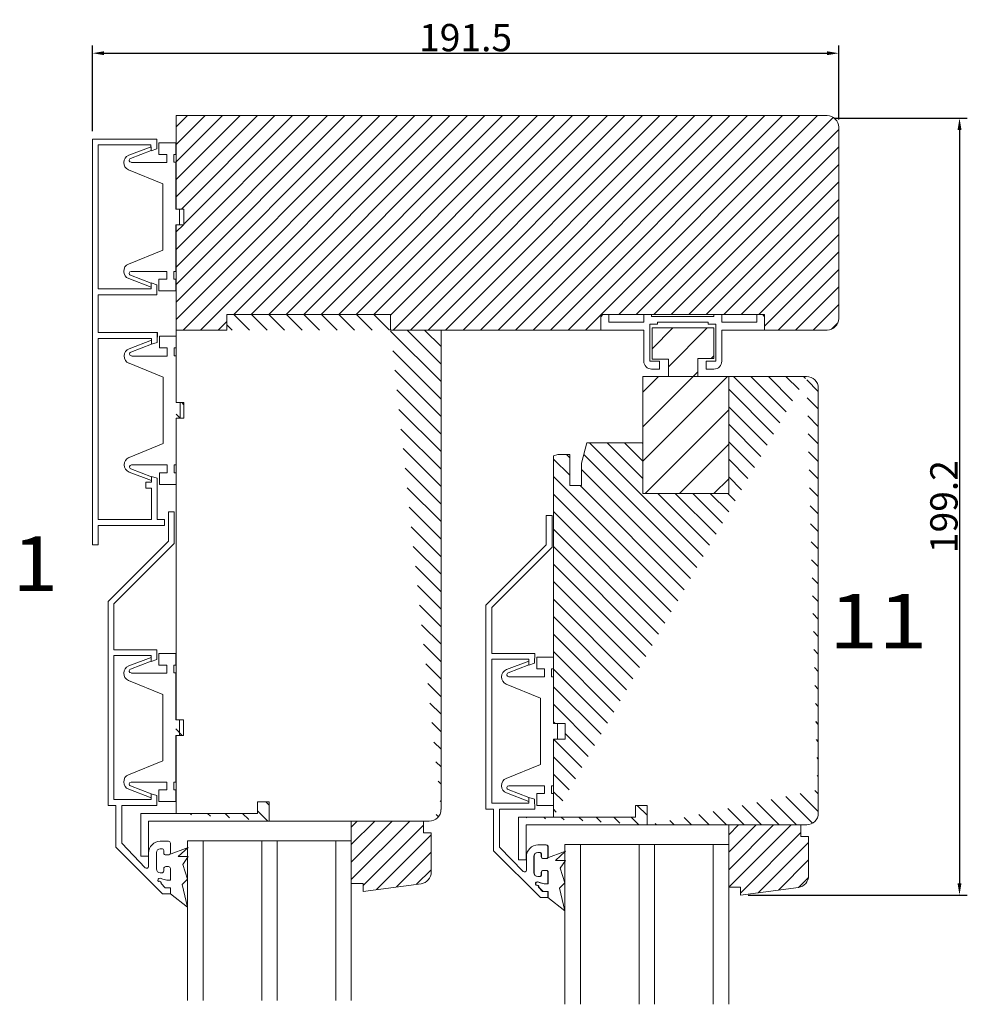
# Model space of a CAD drawing. Units: millimetres. Extents: x -235 to 698, y 2 to 628.
# Drawn here: x -235 to 9, y 375 to 628 of the extents above; entities that cross this region are included whole.
import ezdxf

# ---------------------------------------------------------------- set-up
doc = ezdxf.new("R2010")
doc.units = ezdxf.units.MM
for name, color, linetype, lineweight in [('1', 7, 'Continuous', 0), ('10', 7, 'Continuous', 0), ('2', 7, 'Continuous', 0)]:
    doc.layers.add(name, color=color, linetype=linetype, lineweight=lineweight)
doc.styles.add('DC_TEXTSTYLE4', font='ARIAL.TTF', dxfattribs={"height": 0.2})
doc.dimstyles.get("Standard").update_dxf_attribs({"dimtxt": 3.5, "dimasz": 3, "dimexe": 2, "dimexo": 2, "dimgap": 0.5, "dimtad": 1, "dimdec": 1, "dimdsep": 46, "dimtxsty": 'Standard', "dimcen": -1, "dimclrd": 2, "dimclre": 1, "dimclrt": 3, "dimadec": 1, "dimazin": 2, "dimtfac": 1, "dimtdec": 4, "dimtmove": 0, "dimatfit": 3, "dimfxl": 1, "dimtvp": 1, "dimtolj": 1, "dimtzin": 0, "dimarcsym": 0})

# ---------------------------------------------------------------- blocks, each defined once
blk = doc.blocks.new('*D78')
at = {"color": 1, "lineweight": -2}
for p, q in [((-25.4, 602.6), (8.6, 602.6)), ((-47.63, 403.36), (8.6, 403.36))]:
    blk.add_line(p, q, dxfattribs=at)
at = {"color": 2, "lineweight": -2}
blk.add_line((6.6, 599.6), (6.6, 406.36), dxfattribs=at)
at = {"color": 2}
for points in [[(7.1, 599.6), (6.1, 599.6), (6.6, 602.6)], [(6.1, 406.36), (7.1, 406.36), (6.6, 403.36)]]:
    blk.add_solid(points, dxfattribs=at)
at = {"layer": 'Defpoints', "color": 0}
for p in [(-27.4, 602.6), (-49.63, 403.36), (6.6, 403.36)]:
    blk.add_point(p, dxfattribs=at)
at = {"color": 3, "insert": (2.6, 502.98), "char_height": 7, "attachment_point": 5, "rotation": 90}
blk.add_mtext('\\A1;199.2', dxfattribs=at)
blk = doc.blocks.new('*D86')
at = {"color": 1, "lineweight": -2}
for p, q in [((-215.88, 599.25), (-215.88, 621.26)), ((-24.4, 602.26), (-24.4, 621.26))]:
    blk.add_line(p, q, dxfattribs=at)
at = {"color": 2, "lineweight": -2}
blk.add_line((-212.88, 619.26), (-27.4, 619.26), dxfattribs=at)
at = {"color": 2}
for points in [[(-212.88, 619.76), (-212.88, 618.76), (-215.88, 619.26)], [(-27.4, 618.76), (-27.4, 619.76), (-24.4, 619.26)]]:
    blk.add_solid(points, dxfattribs=at)
at = {"layer": 'Defpoints', "color": 0}
for p in [(-24.4, 619.26), (-24.4, 600.26), (-215.88, 597.25)]:
    blk.add_point(p, dxfattribs=at)
at = {"color": 3, "insert": (-120.14, 623.26), "char_height": 7, "attachment_point": 5}
blk.add_mtext('\\A1;191.5', dxfattribs=at)

msp = doc.modelspace()

# ---------------------------------------------------------------- hatches: boundary and pattern name
h = msp.add_hatch()
h.set_pattern_fill('ANSI31', color=2, style=0)
h.paths.add_polyline_path([(-24.4, 551.26), (-24.4, 600.26, 0.414214), (-27.4, 603.26), (-194.4, 603.26), (-194.4, 579.28), (-192.4, 579.28), (-192.4, 575.28), (-194.4, 575.28), (-194.4, 548.26), (-181.4, 548.26), (-181.4, 552.26), (-139.4, 552.26), (-139.4, 552.26), (-139.4, 548.26), (-85.4, 548.26), (-85.4, 551.69), (-85.4, 552.26), (-85.4, 552.26), (-84.9, 552.26), (-84.9, 552.26), (-83.9, 552.26), (-74.4, 552.26), (-74.4, 552.26), (-72.4, 552.26), (-72.4, 552.26), (-72.4, 552.26), (-56.4, 552.26), (-56.4, 552.26), (-54.4, 552.26), (-54.4, 552.26), (-44.9, 552.26), (-43.9, 552.26), (-43.9, 552.26), (-43.4, 552.26), (-43.4, 552.26), (-43.4, 552.26), (-43.4, 552.26), (-43.4, 552.26), (-43.4, 548.26), (-27.4, 548.26, 0.414175), (-24.4, 551.26)])
h = msp.add_hatch()
h.set_pattern_fill('ANSI31', color=2, angle=90, style=0)
edge = h.paths.add_edge_path()
edge.add_line((-194.4, 548.26), (-181.4, 548.26))
edge.add_line((-181.4, 548.26), (-181.4, 552.26))
edge.add_line((-181.4, 552.26), (-139.4, 552.26))
edge.add_line((-139.4, 552.26), (-139.4, 548.26))
edge = h.paths.add_edge_path()
edge.add_line((-194.4, 529.66), (-194.4, 548.26))
edge.add_line((-192.4, 529.66), (-194.4, 529.66))
edge.add_line((-192.4, 525.66), (-192.4, 529.66))
edge.add_line((-194.4, 525.66), (-192.4, 525.66))
edge.add_line((-194.4, 448.32), (-194.4, 525.66))
edge = h.paths.add_edge_path()
edge.add_line((-192.52, 448.32), (-194.52, 448.32))
edge.add_line((-192.52, 444.32), (-192.52, 448.32))
edge.add_line((-194.52, 444.32), (-192.52, 444.32))
edge = h.paths.add_edge_path()
edge.add_line((-194.4, 444.32), (-194.4, 424.31))
edge = h.paths.add_edge_path()
edge.add_line((-173.51, 424.31), (-194.52, 424.31))
edge.add_line((-173.51, 427.31), (-173.51, 424.31))
edge.add_line((-170.51, 427.31), (-173.51, 427.31))
edge.add_line((-170.51, 422.31), (-170.51, 427.31))
edge = h.paths.add_edge_path()
edge.add_line((-129.52, 422.31), (-170.51, 422.31))
edge = h.paths.add_edge_path()
edge.add_arc((-129.46, 425.31), 3, 270, 360)
edge = h.paths.add_edge_path()
edge.add_line((-126.44, 548.26), (-126.44, 425.31))
edge.add_line((-126.44, 548.26), (-139.4, 548.26))
h = msp.add_hatch()
h.set_pattern_fill('ANSI31', color=2, angle=90, style=0)
edge = h.paths.add_edge_path()
edge.add_line((-73.24, 421.36), (-32.63, 421.36))
edge.add_arc((-32.63, 424.36), 3, 270, 360)
edge.add_line((-29.63, 424.36), (-29.63, 430.36))
edge = h.paths.add_edge_path()
edge.add_line((-32.59, 421.36), (-73.58, 421.36))
edge = h.paths.add_edge_path()
edge.add_line((-29.63, 533.36), (-29.63, 424.36))
edge.add_arc((-32.63, 533.36), 3, 0, 90)
edge = h.paths.add_edge_path()
edge.add_line((-73.58, 421.36), (-73.58, 426.36))
edge.add_line((-73.58, 426.36), (-76.58, 426.36))
edge.add_line((-76.58, 426.36), (-76.58, 423.36))
edge.add_line((-76.58, 423.36), (-106.56, 423.36))
edge = h.paths.add_edge_path()
edge.add_line((-97.59, 423.36), (-97.59, 443.37))
edge.add_line((-97.59, 443.37), (-94.59, 443.37))
edge.add_line((-94.59, 443.37), (-94.59, 447.37))
edge.add_line((-94.59, 447.37), (-97.59, 447.37))
edge.add_line((-97.59, 447.37), (-97.59, 515.99))
edge.add_line((-97.59, 515.99), (-96.43, 516.36))
edge.add_line((-93.43, 516.36), (-96.43, 516.36))
edge.add_line((-93.43, 516.36), (-93.43, 508.36))
edge.add_line((-93.43, 508.36), (-90.43, 508.36))
edge.add_line((-90.43, 514.09), (-90.43, 508.36))
edge.add_line((-89.02, 519.36), (-90.43, 514.09))
edge.add_line((-89.02, 519.36), (-74.63, 519.36))
edge.add_line((-74.63, 506.36), (-74.63, 519.36))
edge.add_line((-52.63, 506.36), (-74.63, 506.36))
edge.add_line((-52.63, 536.36), (-52.63, 506.36))
edge.add_line((-52.63, 536.36), (-32.63, 536.36))
h = msp.add_hatch()
h.set_pattern_fill('ANSI31', color=2, style=0)
edge = h.paths.add_edge_path()
edge.add_arc((-131.96, 409.25), 3, 277.4992, 360)
edge.add_line((-131.57, 406.27), (-146.46, 404.31))
edge.add_line((-146.46, 404.31), (-146.46, 406.31))
edge.add_line((-146.46, 406.31), (-149.46, 406.31))
edge.add_line((-149.46, 406.31), (-149.46, 422.31))
edge.add_line((-149.46, 422.31), (-130.96, 422.31))
edge.add_line((-130.96, 422.31), (-130.96, 419.31))
edge.add_line((-130.96, 419.31), (-128.96, 419.31))
edge.add_line((-128.96, 419.31), (-128.96, 409.25))
h = msp.add_hatch()
h.set_pattern_fill('ANSI31', color=2, style=0)
edge = h.paths.add_edge_path()
edge.add_arc((-35.13, 408.3), 3, 277.5078, 360)
edge.add_line((-34.74, 405.32), (-49.63, 403.36))
edge.add_line((-49.63, 403.36), (-49.63, 405.36))
edge.add_line((-49.63, 405.36), (-52.63, 405.36))
edge.add_line((-52.63, 405.36), (-52.63, 421.36))
edge.add_line((-52.63, 421.36), (-34.13, 421.36))
edge.add_line((-34.13, 421.36), (-34.13, 418.36))
edge.add_line((-34.13, 418.36), (-32.13, 418.36))
edge.add_line((-32.13, 418.36), (-32.13, 408.3))
at = {"layer": '2', "linetype": 'Continuous', "lineweight": 0, "ltscale": 0.624802}
h = msp.add_hatch(dxfattribs=at)
h.set_pattern_fill('DC_ANSI31', scale=0.1562, angle=360, style=0, pattern_type=2)
h.set_pattern_definition([(45, (-68.847, 6608.463), (-4.418021, 4.418021), [1249.605])])
h.paths.add_polyline_path([(-52.63, 506.36), (-74.63, 506.36), (-74.63, 536.36), (-68.09, 536.31), (-68.09, 540.81), (-72.3, 540.81), (-72.3, 548.8), (-56.47, 548.8), (-56.47, 540.96), (-60.53, 540.96), (-60.53, 536.36), (-52.63, 536.36)])

# ---------------------------------------------------------------- linework, layer by layer
at = {"color": 2}
msp.add_line((-194.4, 448.32), (-194.4, 448.32), dxfattribs=at)
at = {"layer": '1', "color": 7, "linetype": 'Continuous', "lineweight": 0, "ltscale": 5.461222}
for p, q in [((-24.4, 600.26), (-24.4, 551.26)), ((-24.4, 551.26), (-24.4, 600.26)), ((-37.4, 548.26), (-43.4, 548.26)), ((-43.4, 548.26), (-27.4, 548.26))]:
    msp.add_line(p, q, dxfattribs=at)
at = {"layer": '1', "color": 7, "linetype": 'Continuous', "lineweight": 0, "ltscale": 1.000004}
for p, q in [((-200.82, 558.83), (-200.82, 559.28)), ((-200.82, 558.83), (-200.82, 559.28)), ((-181.4, 548.26), (-194.4, 548.26)), ((-194.4, 529.66), (-194.4, 548.26)), ((-181.4, 548.26), (-194.4, 548.26)), ((-194.4, 529.66), (-194.4, 548.26)), ((-126.44, 548.26), (-85.4, 548.26)), ((-194.4, 541.66), (-194.4, 529.66)), ((-194.4, 541.66), (-194.4, 529.66)), ((-192.4, 529.66), (-194.4, 529.66)), ((-192.4, 525.66), (-192.4, 529.66)), ((-194.4, 513.66), (-194.4, 525.66)), ((-194.4, 513.66), (-194.4, 525.66)), ((-194.4, 448.32), (-194.4, 525.66)), ((-194.4, 525.66), (-192.4, 525.66)), ((-200.7, 509.21), (-200.7, 510.71)), ((-200.7, 509.21), (-200.7, 510.71)), ((-200.7, 509.21), (-200.7, 509.66)), ((-200.7, 509.21), (-200.7, 509.66)), ((-200.7, 507.71), (-200.7, 499.67)), ((-200.7, 507.71), (-200.7, 499.67)), ((-63.63, 506.36), (-63.63, 506.36)), ((-214.38, 498.17), (-197.36, 498.17)), ((-214.38, 498.17), (-214.38, 493.21)), ((-214.38, 498.17), (-197.36, 498.17)), ((-214.38, 498.17), (-214.38, 493.21)), ((-215.88, 493.21), (-214.38, 493.21)), ((-214.38, 493.21), (-215.88, 493.21)), ((-215.88, 493.21), (-214.38, 493.21)), ((-214.38, 493.21), (-215.88, 493.21)), ((-200.82, 464.32), (-200.82, 464.77)), ((-103.89, 463.37), (-103.89, 463.82)), ((-192.52, 448.32), (-194.52, 448.32)), ((-192.52, 444.32), (-192.52, 448.32)), ((-194.52, 444.32), (-192.52, 444.32)), ((-194.4, 444.32), (-194.4, 424.31)), ((-29.63, 424.36), (-29.63, 430.36)), ((-170.51, 427.31), (-173.51, 427.31)), ((-173.51, 427.31), (-173.51, 424.31)), ((-170.51, 422.31), (-170.51, 427.31)), ((-203.49, 424.31), (-203.49, 413.31)), ((-201.49, 413.31), (-201.49, 422.31)), ((-201.49, 422.31), (-170.51, 422.31)), ((-76.58, 423.36), (-106.56, 423.36)), ((-106.56, 423.36), (-106.56, 412.36)), ((-104.56, 412.36), (-104.56, 421.36)), ((-104.56, 421.36), (-73.58, 421.36)), ((-203.49, 413.31), (-201.49, 413.31)), ((-203.49, 413.31), (-203.49, 413.31)), ((-106.56, 412.36), (-104.56, 412.36)), ((-106.56, 412.36), (-106.56, 412.36))]:
    msp.add_line(p, q, dxfattribs=at)
at = {"layer": '1', "color": 7, "linetype": 'Continuous', "lineweight": 0, "ltscale": 1.242005}
for p, q in [((-126.44, 548.26), (-139.4, 548.26)), ((-126.44, 548.26), (-126.44, 425.31)), ((-29.63, 533.36), (-29.63, 424.36))]:
    msp.add_line(p, q, dxfattribs=at)
at = {"layer": '1', "color": 7, "linetype": 'Continuous', "lineweight": 0, "ltscale": 1.116004}
for p, q in [((-85.4, 548.26), (-85.4, 548.26)), ((-85.4, 548.26), (-85.4, 548.26)), ((-52.63, 521.36), (-52.63, 536.36)), ((-52.63, 536.36), (-32.63, 536.36)), ((-52.63, 536.36), (-52.63, 506.36)), ((-89.02, 519.36), (-90.43, 514.09)), ((-89.02, 519.36), (-90.43, 514.09)), ((-89.02, 519.36), (-90.43, 514.09)), ((-89.02, 519.36), (-74.63, 519.36)), ((-89.02, 519.36), (-74.63, 519.36)), ((-89.02, 519.36), (-74.63, 519.36)), ((-89.02, 519.36), (-74.63, 519.36)), ((-74.63, 506.36), (-74.63, 519.36)), ((-97.59, 515.99), (-96.43, 516.36)), ((-97.59, 447.37), (-97.59, 515.99)), ((-93.43, 516.36), (-96.43, 516.36)), ((-93.43, 516.36), (-96.43, 516.36)), ((-93.43, 508.36), (-93.43, 513.36)), ((-93.43, 508.36), (-93.43, 513.36)), ((-90.43, 514.09), (-90.43, 508.36)), ((-90.43, 514.09), (-90.43, 508.36)), ((-90.43, 514.09), (-90.43, 508.36)), ((-90.43, 514.09), (-90.43, 508.36)), ((-90.43, 514.09), (-90.43, 508.36)), ((-90.43, 514.09), (-90.43, 508.36)), ((-93.43, 508.36), (-90.43, 508.36)), ((-93.43, 508.36), (-90.43, 508.36)), ((-93.43, 508.36), (-90.43, 508.36)), ((-52.63, 506.36), (-74.63, 506.36)), ((-94.59, 447.37), (-97.59, 447.37)), ((-94.59, 443.37), (-94.59, 447.37)), ((-97.59, 423.36), (-97.59, 443.37)), ((-97.59, 443.37), (-94.59, 443.37)), ((-170.51, 427.31), (-173.51, 427.31)), ((-173.51, 427.31), (-173.51, 424.31)), ((-170.51, 422.31), (-170.51, 427.31)), ((-203.49, 424.31), (-194.52, 424.31)), ((-173.51, 424.31), (-194.52, 424.31)), ((-73.58, 426.36), (-76.58, 426.36)), ((-76.58, 426.36), (-76.58, 423.36)), ((-73.58, 421.36), (-73.58, 426.36)), ((-129.52, 422.31), (-170.51, 422.31)), ((-149.46, 422.31), (-130.96, 422.31)), ((-76.58, 423.36), (-97.59, 423.36)), ((-32.59, 421.36), (-73.58, 421.36)), ((-73.24, 421.36), (-32.63, 421.36)), ((-52.63, 421.36), (-34.13, 421.36)), ((-196.37, 417.15), (-198.47, 417.15)), ((-196.37, 417.15), (-198.47, 417.15)), ((-196.37, 417.15), (-198.47, 417.15)), ((-196.37, 417.15), (-198.47, 417.15)), ((-196.37, 417.15), (-198.47, 417.15)), ((-196.37, 417.15), (-198.47, 417.15)), ((-195.87, 414.15), (-195.87, 416.65)), ((-195.87, 414.15), (-195.87, 416.65)), ((-195.87, 414.15), (-195.87, 416.65)), ((-195.87, 414.15), (-195.87, 416.65)), ((-195.87, 414.15), (-195.87, 416.65)), ((-195.87, 414.15), (-195.87, 416.65)), ((-209.87, 415.65), (-197.87, 403.65)), ((-209.87, 415.65), (-197.87, 403.65)), ((-209.87, 415.65), (-197.87, 403.65)), ((-209.87, 415.65), (-197.87, 403.65)), ((-201.47, 410.72), (-201.47, 414.15)), ((-201.47, 410.72), (-201.47, 414.15)), ((-201.47, 414.15), (-201.47, 410.72)), ((-201.47, 410.72), (-201.47, 414.15)), ((-201.47, 410.72), (-201.47, 414.15)), ((-201.47, 414.15), (-201.47, 410.72)), ((-199.47, 410.05), (-199.47, 414.25)), ((-199.47, 410.05), (-199.47, 414.25)), ((-199.47, 410.05), (-199.47, 414.25)), ((-199.47, 410.05), (-199.47, 414.25)), ((-199.47, 410.05), (-199.47, 414.25)), ((-199.47, 410.05), (-199.47, 414.25)), ((-198.07, 415.25), (-198.47, 415.25)), ((-198.07, 415.25), (-198.47, 415.25)), ((-198.07, 415.25), (-198.47, 415.25)), ((-198.07, 415.25), (-198.47, 415.25)), ((-198.07, 415.25), (-198.47, 415.25)), ((-198.07, 415.25), (-198.47, 415.25)), ((-197.57, 414.15), (-197.57, 414.75)), ((-197.57, 414.15), (-197.57, 414.75)), ((-197.57, 414.15), (-197.57, 414.75)), ((-197.57, 414.15), (-197.57, 414.75)), ((-197.57, 414.15), (-197.57, 414.75)), ((-197.57, 414.15), (-197.57, 414.75)), ((-112.94, 414.7), (-100.94, 402.7)), ((-112.94, 414.7), (-100.94, 402.7)), ((-112.94, 414.7), (-100.94, 402.7)), ((-112.94, 414.7), (-100.94, 402.7)), ((-99.54, 416.2), (-101.64, 416.2)), ((-99.54, 416.2), (-101.64, 416.2)), ((-99.54, 416.2), (-101.64, 416.2)), ((-99.54, 416.2), (-101.64, 416.2)), ((-99.54, 416.2), (-101.64, 416.2)), ((-99.54, 416.2), (-101.64, 416.2)), ((-101.24, 414.3), (-101.64, 414.3)), ((-101.24, 414.3), (-101.64, 414.3)), ((-101.24, 414.3), (-101.64, 414.3)), ((-101.24, 414.3), (-101.64, 414.3)), ((-101.24, 414.3), (-101.64, 414.3)), ((-101.24, 414.3), (-101.64, 414.3)), ((-99.44, 416.2), (-101.54, 416.2)), ((-99.44, 416.2), (-101.54, 416.2)), ((-99.44, 416.2), (-101.54, 416.2)), ((-99.44, 416.2), (-101.54, 416.2)), ((-99.44, 416.2), (-101.54, 416.2)), ((-99.44, 416.2), (-101.54, 416.2)), ((-101.14, 414.3), (-101.54, 414.3)), ((-101.14, 414.3), (-101.54, 414.3)), ((-101.14, 414.3), (-101.54, 414.3)), ((-101.14, 414.3), (-101.54, 414.3)), ((-101.14, 414.3), (-101.54, 414.3)), ((-101.14, 414.3), (-101.54, 414.3)), ((-99.04, 413.2), (-99.04, 415.7)), ((-99.04, 413.2), (-99.04, 415.7)), ((-99.04, 413.2), (-99.04, 415.7)), ((-99.04, 413.2), (-99.04, 415.7)), ((-99.04, 413.2), (-99.04, 415.7)), ((-99.04, 413.2), (-99.04, 415.7)), ((-98.94, 413.2), (-98.94, 415.7)), ((-98.94, 413.2), (-98.94, 415.7)), ((-98.94, 413.2), (-98.94, 415.7)), ((-98.94, 413.2), (-98.94, 415.7)), ((-98.94, 413.2), (-98.94, 415.7)), ((-98.94, 413.2), (-98.94, 415.7)), ((-196.37, 413.65), (-197.07, 413.65)), ((-196.37, 413.65), (-197.07, 413.65)), ((-196.37, 413.65), (-197.07, 413.65)), ((-196.37, 413.65), (-197.07, 413.65)), ((-196.37, 413.65), (-197.07, 413.65)), ((-196.37, 413.65), (-197.07, 413.65)), ((-104.54, 409.77), (-104.54, 413.2)), ((-104.54, 409.77), (-104.54, 413.2)), ((-104.54, 413.2), (-104.54, 409.77)), ((-104.54, 409.77), (-104.54, 413.2)), ((-104.54, 409.77), (-104.54, 413.2)), ((-104.54, 413.2), (-104.54, 409.77)), ((-102.64, 409.1), (-102.64, 413.3)), ((-102.64, 409.1), (-102.64, 413.3)), ((-102.64, 409.1), (-102.64, 413.3)), ((-102.64, 409.1), (-102.64, 413.3)), ((-102.64, 409.1), (-102.64, 413.3)), ((-102.64, 409.1), (-102.64, 413.3)), ((-102.54, 409.1), (-102.54, 413.3)), ((-102.54, 409.1), (-102.54, 413.3)), ((-102.54, 409.1), (-102.54, 413.3)), ((-102.54, 409.1), (-102.54, 413.3)), ((-102.54, 409.1), (-102.54, 413.3)), ((-102.54, 409.1), (-102.54, 413.3)), ((-100.74, 413.2), (-100.74, 413.8)), ((-100.74, 413.2), (-100.74, 413.8)), ((-100.74, 413.2), (-100.74, 413.8)), ((-100.74, 413.2), (-100.74, 413.8)), ((-100.74, 413.2), (-100.74, 413.8)), ((-100.74, 413.2), (-100.74, 413.8)), ((-100.64, 413.2), (-100.64, 413.8)), ((-100.64, 413.2), (-100.64, 413.8)), ((-100.64, 413.2), (-100.64, 413.8)), ((-100.64, 413.2), (-100.64, 413.8)), ((-100.64, 413.2), (-100.64, 413.8)), ((-100.64, 413.2), (-100.64, 413.8)), ((-99.54, 412.7), (-100.24, 412.7)), ((-99.54, 412.7), (-100.24, 412.7)), ((-99.54, 412.7), (-100.24, 412.7)), ((-99.54, 412.7), (-100.24, 412.7)), ((-99.54, 412.7), (-100.24, 412.7)), ((-99.54, 412.7), (-100.24, 412.7)), ((-99.44, 412.7), (-100.14, 412.7)), ((-99.44, 412.7), (-100.14, 412.7)), ((-99.44, 412.7), (-100.14, 412.7)), ((-99.44, 412.7), (-100.14, 412.7)), ((-99.44, 412.7), (-100.14, 412.7)), ((-99.44, 412.7), (-100.14, 412.7)), ((-197.57, 409.55), (-197.57, 410.15)), ((-197.57, 409.55), (-197.57, 410.15)), ((-197.57, 409.55), (-197.57, 410.15)), ((-197.57, 409.55), (-197.57, 410.15)), ((-196.37, 410.65), (-197.07, 410.65)), ((-196.37, 410.65), (-197.07, 410.65)), ((-196.37, 410.65), (-197.07, 410.65)), ((-196.37, 410.65), (-197.07, 410.65)), ((-196.37, 410.65), (-197.07, 410.65)), ((-196.37, 410.65), (-197.07, 410.65)), ((-195.87, 410.15), (-195.87, 407.15)), ((-195.87, 410.15), (-195.87, 407.15)), ((-195.87, 410.15), (-195.87, 407.15)), ((-195.87, 410.15), (-195.87, 407.15)), ((-100.74, 408.6), (-100.74, 409.2)), ((-100.74, 408.6), (-100.74, 409.2)), ((-100.74, 408.6), (-100.74, 409.2)), ((-100.74, 408.6), (-100.74, 409.2)), ((-100.64, 408.6), (-100.64, 409.2)), ((-100.64, 408.6), (-100.64, 409.2)), ((-100.64, 408.6), (-100.64, 409.2)), ((-100.64, 408.6), (-100.64, 409.2)), ((-99.54, 409.7), (-100.24, 409.7)), ((-99.54, 409.7), (-100.24, 409.7)), ((-99.54, 409.7), (-100.24, 409.7)), ((-99.54, 409.7), (-100.24, 409.7)), ((-99.54, 409.7), (-100.24, 409.7)), ((-99.54, 409.7), (-100.24, 409.7)), ((-99.44, 409.7), (-100.14, 409.7)), ((-99.44, 409.7), (-100.14, 409.7)), ((-99.44, 409.7), (-100.14, 409.7)), ((-99.44, 409.7), (-100.14, 409.7)), ((-99.44, 409.7), (-100.14, 409.7)), ((-99.44, 409.7), (-100.14, 409.7)), ((-99.04, 409.2), (-99.04, 406.2)), ((-99.04, 409.2), (-99.04, 406.2)), ((-99.04, 409.2), (-99.04, 406.2)), ((-99.04, 409.2), (-99.04, 406.2)), ((-98.94, 409.2), (-98.94, 406.2)), ((-98.94, 409.2), (-98.94, 406.2)), ((-98.94, 409.2), (-98.94, 406.2)), ((-98.94, 409.2), (-98.94, 406.2)), ((-198.52, 407.7), (-198.52, 407.7)), ((-198.52, 407.7), (-198.52, 407.7)), ((-198.52, 407.7), (-198.52, 407.7)), ((-198.52, 407.7), (-198.52, 407.7)), ((-198.47, 409.05), (-198.07, 409.05)), ((-198.47, 409.05), (-198.07, 409.05)), ((-198.47, 409.05), (-198.07, 409.05)), ((-198.47, 409.05), (-198.07, 409.05)), ((-101.69, 406.75), (-101.69, 406.75)), ((-101.69, 406.75), (-101.69, 406.75)), ((-101.69, 406.75), (-101.69, 406.75)), ((-101.69, 406.75), (-101.69, 406.75)), ((-101.64, 408.1), (-101.24, 408.1)), ((-101.64, 408.1), (-101.24, 408.1)), ((-101.64, 408.1), (-101.24, 408.1)), ((-101.64, 408.1), (-101.24, 408.1)), ((-101.59, 406.75), (-101.59, 406.75)), ((-101.59, 406.75), (-101.59, 406.75)), ((-101.59, 406.75), (-101.59, 406.75)), ((-101.59, 406.75), (-101.59, 406.75)), ((-101.54, 408.1), (-101.14, 408.1)), ((-101.54, 408.1), (-101.14, 408.1)), ((-101.54, 408.1), (-101.14, 408.1)), ((-101.54, 408.1), (-101.14, 408.1)), ((-198.27, 406.32), (-197.2, 405.25)), ((-198.27, 406.32), (-197.2, 405.25)), ((-198.27, 406.32), (-197.2, 405.25)), ((-198.27, 406.32), (-197.2, 405.25)), ((-195.87, 405.25), (-197.2, 405.25)), ((-195.87, 405.25), (-197.2, 405.25)), ((-195.87, 405.25), (-197.2, 405.25)), ((-195.87, 405.25), (-197.2, 405.25)), ((-195.87, 403.65), (-195.87, 405.25)), ((-195.87, 403.65), (-195.87, 405.25)), ((-195.87, 403.65), (-195.87, 405.25)), ((-195.87, 403.65), (-195.87, 405.25)), ((-101.44, 405.37), (-100.37, 404.3)), ((-101.44, 405.37), (-100.37, 404.3)), ((-101.44, 405.37), (-100.37, 404.3)), ((-101.44, 405.37), (-100.37, 404.3)), ((-101.34, 405.37), (-100.27, 404.3)), ((-101.34, 405.37), (-100.27, 404.3)), ((-101.34, 405.37), (-100.27, 404.3)), ((-101.34, 405.37), (-100.27, 404.3)), ((-99.04, 404.3), (-100.37, 404.3)), ((-99.04, 404.3), (-100.37, 404.3)), ((-99.04, 404.3), (-100.37, 404.3)), ((-99.04, 404.3), (-100.37, 404.3)), ((-98.94, 404.3), (-100.27, 404.3)), ((-98.94, 404.3), (-100.27, 404.3)), ((-98.94, 404.3), (-100.27, 404.3)), ((-98.94, 404.3), (-100.27, 404.3)), ((-99.04, 402.7), (-99.04, 404.3)), ((-99.04, 402.7), (-99.04, 404.3)), ((-99.04, 402.7), (-99.04, 404.3)), ((-99.04, 402.7), (-99.04, 404.3)), ((-98.94, 402.7), (-98.94, 404.3)), ((-98.94, 402.7), (-98.94, 404.3)), ((-98.94, 402.7), (-98.94, 404.3)), ((-98.94, 402.7), (-98.94, 404.3)), ((-195.87, 403.65), (-197.87, 403.65)), ((-195.87, 403.65), (-197.87, 403.65)), ((-195.87, 403.65), (-197.87, 403.65)), ((-195.87, 403.65), (-197.87, 403.65)), ((-195.87, 403.65), (-197.87, 403.65)), ((-195.87, 403.65), (-197.87, 403.65)), ((-195.87, 403.65), (-197.87, 403.65)), ((-195.87, 403.65), (-197.87, 403.65)), ((-99.04, 402.7), (-101.04, 402.7)), ((-99.04, 402.7), (-101.04, 402.7)), ((-99.04, 402.7), (-101.04, 402.7)), ((-99.04, 402.7), (-101.04, 402.7)), ((-99.04, 402.7), (-101.04, 402.7)), ((-99.04, 402.7), (-101.04, 402.7)), ((-99.04, 402.7), (-101.04, 402.7)), ((-99.04, 402.7), (-101.04, 402.7)), ((-98.94, 402.7), (-100.94, 402.7)), ((-98.94, 402.7), (-100.94, 402.7)), ((-98.94, 402.7), (-100.94, 402.7)), ((-98.94, 402.7), (-100.94, 402.7)), ((-98.94, 402.7), (-100.94, 402.7)), ((-98.94, 402.7), (-100.94, 402.7)), ((-98.94, 402.7), (-100.94, 402.7)), ((-98.94, 402.7), (-100.94, 402.7))]:
    msp.add_line(p, q, dxfattribs=at)
at = {"layer": '1', "color": 7, "linetype": 'Continuous', "lineweight": 0, "ltscale": 1.000004, "flags": 128}
for points in [[(-199.36, 597.25), (-215.88, 597.25), (-215.88, 493.21)], [(-199.36, 597.25), (-215.88, 597.25), (-215.88, 493.21)], [(-200.7, 499.67), (-214.38, 499.67), (-214.38, 546.13), (-200.73, 546.13), (-200.7, 544.63), (-199.25, 545.1), (-199.23, 547.63), (-214.38, 547.63), (-214.38, 557.33), (-199.32, 557.33), (-199.37, 559.86), (-200.82, 560.33), (-200.82, 558.83), (-214.38, 558.83), (-214.38, 595.75), (-200.86, 595.75), (-200.82, 594.25), (-199.37, 594.72), (-199.36, 597.25)], [(-200.7, 499.67), (-214.38, 499.67), (-214.38, 546.13), (-200.73, 546.13), (-200.7, 544.63), (-199.25, 545.1), (-199.24, 547.63), (-214.38, 547.63), (-214.38, 557.33), (-199.32, 557.33), (-199.37, 559.86), (-200.82, 560.33), (-200.82, 558.83), (-214.38, 558.83), (-214.38, 595.75), (-200.86, 595.75), (-200.82, 594.25), (-199.37, 594.72), (-199.36, 597.25)], [(-205.87, 591.21), (-196.82, 591.21), (-196.82, 593.28), (-198.82, 593.28), (-198.82, 596.28), (-194.52, 596.28), (-194.52, 593.28), (-195.02, 593.28), (-195.02, 591.28), (-194.52, 591.28), (-194.52, 579.28), (-193.52, 579.28), (-193.52, 575.28), (-194.52, 575.28), (-194.52, 563.28), (-195.02, 563.28), (-195.02, 561.28), (-194.52, 561.28), (-194.52, 558.28), (-198.82, 558.28), (-198.82, 561.28), (-196.82, 561.28), (-196.82, 563.28), (-205.87, 563.28)], [(-205.87, 591.21), (-196.82, 591.21), (-196.82, 593.28), (-198.82, 593.28), (-198.82, 596.28), (-194.52, 596.28), (-194.52, 593.28), (-195.02, 593.28), (-195.02, 591.28), (-194.52, 591.28), (-194.52, 579.28), (-193.52, 579.28), (-193.52, 575.28), (-194.52, 575.28), (-194.52, 563.28), (-195.02, 563.28), (-195.02, 561.28), (-194.52, 561.28), (-194.52, 558.28), (-198.82, 558.28), (-198.82, 561.28), (-196.82, 561.28), (-196.82, 563.28), (-205.87, 563.28)], [(-206.58, 593.08), (-200.82, 595.28), (-200.82, 594.28), (-206.16, 592.24)], [(-206.58, 593.08), (-200.82, 595.28), (-200.82, 594.28), (-206.16, 592.24)], [(-206.62, 565.19), (-197.82, 568.78), (-197.82, 585.78), (-206.62, 589.36)], [(-206.62, 565.19), (-197.82, 568.78), (-197.82, 585.78), (-206.62, 589.36)], [(-206.58, 561.47), (-200.82, 559.28), (-200.82, 560.28), (-206.16, 562.31)], [(-206.58, 561.47), (-200.82, 559.28), (-200.82, 560.28), (-206.16, 562.31)], [(-206.46, 543.47), (-200.7, 545.66), (-200.7, 544.66), (-206.04, 542.63)], [(-206.46, 543.47), (-200.7, 545.66), (-200.7, 544.66), (-206.04, 542.63)], [(-205.75, 541.6), (-196.7, 541.6), (-196.7, 543.66), (-198.7, 543.66), (-198.7, 546.66), (-194.4, 546.66), (-194.4, 543.66), (-194.9, 543.66), (-194.9, 541.66), (-194.4, 541.66)], [(-205.75, 541.6), (-196.7, 541.6), (-196.7, 543.66), (-198.7, 543.66), (-198.7, 546.66), (-194.4, 546.66), (-194.4, 543.66), (-194.9, 543.66), (-194.9, 541.66), (-194.4, 541.66)], [(-206.5, 515.57), (-197.7, 519.16), (-197.7, 536.16), (-206.5, 539.75)], [(-206.5, 515.57), (-197.7, 519.16), (-197.7, 536.16), (-206.5, 539.75)], [(-194.4, 529.66), (-193.4, 529.66), (-193.4, 525.66), (-194.4, 525.66)], [(-194.4, 525.66), (-192.4, 525.66), (-192.4, 529.66), (-194.4, 529.66)], [(-194.4, 529.66), (-193.4, 529.66), (-193.4, 525.66), (-194.4, 525.66)], [(-206.46, 511.85), (-200.7, 509.66), (-200.7, 510.66), (-206.04, 512.69)], [(-206.46, 511.85), (-200.7, 509.66), (-200.7, 510.66), (-206.04, 512.69)], [(-194.4, 513.66), (-194.9, 513.66), (-194.9, 511.66), (-194.4, 511.66), (-194.4, 508.66), (-198.7, 508.66), (-198.7, 511.66), (-196.7, 511.66), (-196.7, 513.66), (-205.75, 513.66)], [(-194.4, 513.66), (-194.9, 513.66), (-194.9, 511.66), (-194.4, 511.66), (-194.4, 508.66), (-198.7, 508.66), (-198.7, 511.66), (-196.7, 511.66), (-196.7, 513.66), (-205.75, 513.66)], [(-200.7, 510.71), (-200.7, 509.21), (-202.2, 509.21), (-202.2, 507.71), (-200.7, 507.71), (-200.7, 507.34)], [(-200.7, 510.71), (-200.7, 509.21), (-202.2, 509.21), (-202.2, 507.71), (-200.7, 507.71), (-200.7, 507.34)], [(-197.36, 498.17), (-197.36, 499.67), (-199.25, 499.67), (-199.25, 510.24), (-200.7, 510.71)], [(-197.36, 498.17), (-197.36, 499.67), (-199.25, 499.67), (-199.25, 510.24), (-200.7, 510.71)], [(-205.87, 460.26), (-196.82, 460.26), (-196.82, 462.32), (-198.82, 462.32), (-198.82, 465.32), (-194.52, 465.32), (-194.52, 462.32), (-195.02, 462.32), (-195.02, 460.32), (-194.52, 460.32), (-194.52, 448.32), (-193.52, 448.32), (-193.52, 444.32), (-194.52, 444.32), (-194.52, 432.32), (-195.02, 432.32), (-195.02, 430.32), (-194.52, 430.32), (-194.52, 427.32), (-198.82, 427.32), (-198.82, 430.32), (-196.82, 430.32), (-196.82, 432.32), (-205.87, 432.32)], [(-206.58, 462.13), (-200.82, 464.32), (-200.82, 463.32), (-206.16, 461.29)], [(-109.65, 461.18), (-103.89, 463.37), (-103.89, 462.37), (-109.23, 460.34)], [(-108.94, 459.31), (-99.89, 459.31), (-99.89, 461.37), (-101.89, 461.37), (-101.89, 464.37), (-97.59, 464.37), (-97.59, 461.37), (-98.09, 461.37), (-98.09, 459.37), (-97.59, 459.37), (-97.59, 447.37), (-96.59, 447.37), (-96.59, 443.37), (-97.59, 443.37), (-97.59, 431.37), (-98.09, 431.37), (-98.09, 429.37), (-97.59, 429.37), (-97.59, 426.37), (-101.89, 426.37), (-101.89, 429.37), (-99.89, 429.37), (-99.89, 431.37), (-108.94, 431.37)], [(-206.62, 434.23), (-197.82, 437.82), (-197.82, 454.82), (-206.62, 458.41)], [(-109.69, 433.28), (-100.89, 436.87), (-100.89, 453.87), (-109.69, 457.46)], [(-194.52, 444.32), (-192.52, 444.32), (-192.52, 448.32)], [(-206.58, 430.51), (-200.82, 428.32), (-200.82, 429.32), (-206.16, 431.35)], [(-109.65, 429.56), (-103.89, 427.37), (-103.89, 428.37), (-109.23, 430.4)]]:
    msp.add_lwpolyline(points, dxfattribs=at)
at = {"layer": '1', "color": 7, "linetype": 'Continuous', "lineweight": 0, "ltscale": 5.461222, "flags": 128}
msp.add_lwpolyline([(-85.4, 548.26), (-85.4, 552.26), (-43.4, 552.26), (-43.4, 548.26)], dxfattribs=at)
msp.add_lwpolyline([(-85.4, 548.26), (-85.4, 552.26), (-43.4, 552.26), (-43.4, 548.26)], dxfattribs=at)
at = {"layer": '1', "color": 7, "linetype": 'Continuous', "lineweight": 0, "ltscale": 1.116004, "flags": 128}
for points in [[(-74.4, 540.26), (-74.4, 548.26), (-85.4, 548.26), (-85.4, 551.69), (-84.9, 552.26), (-83.4, 552.26), (-83.4, 550.26), (-74.4, 550.26), (-74.4, 552.26), (-72.4, 552.26), (-72.4, 551.76), (-56.4, 551.76), (-56.4, 552.26), (-54.4, 552.26), (-54.4, 550.26), (-45.4, 550.26), (-45.4, 552.26), (-43.9, 552.26), (-43.4, 551.69), (-43.4, 548.26), (-54.4, 548.26), (-54.4, 540.26)], [(-74.4, 540.26), (-74.4, 548.26), (-85.4, 548.26), (-85.4, 551.69), (-84.9, 552.26), (-83.4, 552.26), (-83.4, 550.26), (-74.4, 550.26), (-74.4, 552.26), (-72.4, 552.26), (-72.4, 551.76), (-56.4, 551.76), (-56.4, 552.26), (-54.4, 552.26), (-54.4, 550.26), (-45.4, 550.26), (-45.4, 552.26), (-43.9, 552.26), (-43.4, 551.69), (-43.4, 548.26), (-54.4, 548.26), (-54.4, 540.26)], [(-72.4, 538.26), (-70.4, 538.26), (-70.4, 540.26), (-72.9, 540.26), (-72.9, 549.76), (-70.9, 549.76), (-70.9, 550.26), (-57.9, 550.26), (-57.9, 549.76), (-55.9, 549.76), (-55.9, 540.26), (-58.4, 540.26), (-58.4, 538.26), (-56.4, 538.26)], [(-72.4, 538.26), (-70.4, 538.26), (-70.4, 540.26), (-72.9, 540.26), (-72.9, 549.76), (-70.9, 549.76), (-70.9, 550.26), (-57.9, 550.26), (-57.9, 549.76), (-55.9, 549.76), (-55.9, 540.26), (-58.4, 540.26), (-58.4, 538.26), (-56.4, 538.26)], [(-93.43, 516.36), (-93.43, 508.36), (-90.43, 508.36)], [(-93.43, 516.36), (-93.43, 508.36), (-90.43, 508.36)], [(-93.43, 516.36), (-93.43, 508.36), (-90.43, 508.36)], [(-197.2, 405.25), (-195.87, 405.25), (-195.87, 403.65), (-197.87, 403.65), (-209.87, 415.65), (-209.87, 426.35), (-211.87, 426.35), (-211.87, 478.65), (-196.38, 494.14), (-196.38, 501.65), (-194.88, 501.65), (-194.88, 493.52), (-210.37, 478.03), (-210.37, 466.27), (-199.32, 466.27), (-199.37, 463.74), (-200.82, 463.27), (-200.82, 464.77), (-210.37, 464.77), (-210.37, 427.85), (-200.82, 427.85), (-200.82, 429.35), (-199.37, 428.88), (-199.32, 426.35), (-208.37, 426.35), (-208.37, 416.63), (-202.32, 410.36)], [(-100.27, 404.3), (-98.94, 404.3), (-98.94, 402.7), (-100.94, 402.7), (-112.94, 414.7), (-112.94, 425.4), (-114.94, 425.4), (-114.94, 477.7), (-99.45, 493.19), (-99.45, 500.7), (-97.95, 500.7), (-97.95, 492.57), (-113.44, 477.08), (-113.44, 465.32), (-102.39, 465.32), (-102.44, 462.79), (-103.89, 462.32), (-103.89, 463.82), (-113.44, 463.82), (-113.44, 426.9), (-103.89, 426.9), (-103.89, 428.4), (-102.44, 427.93), (-102.39, 425.4), (-111.44, 425.4), (-111.44, 415.68), (-105.39, 409.41)], [(-131.57, 406.27), (-146.46, 404.31), (-146.46, 406.31), (-149.46, 406.31), (-149.46, 422.31)], [(-130.96, 422.31), (-130.96, 419.31), (-128.96, 419.31), (-128.96, 409.25)], [(-34.74, 405.32), (-49.63, 403.36), (-49.63, 405.36), (-52.63, 405.36), (-52.63, 421.36)], [(-34.13, 421.36), (-34.13, 418.36), (-32.13, 418.36), (-32.13, 408.3)], [(-198.52, 407.7), (-197.8, 407.45), (-196.79, 407.19), (-195.87, 407.15)], [(-198.52, 407.7), (-197.8, 407.45), (-196.79, 407.19), (-195.87, 407.15)], [(-198.52, 407.7), (-197.8, 407.45), (-196.79, 407.19), (-195.87, 407.15)], [(-198.52, 407.7), (-197.8, 407.45), (-196.79, 407.19), (-195.87, 407.15)], [(-101.69, 406.75), (-100.97, 406.5), (-99.96, 406.24), (-99.04, 406.2)], [(-101.69, 406.75), (-100.97, 406.5), (-99.96, 406.24), (-99.04, 406.2)], [(-101.69, 406.75), (-100.97, 406.5), (-99.96, 406.24), (-99.04, 406.2)], [(-101.69, 406.75), (-100.97, 406.5), (-99.96, 406.24), (-99.04, 406.2)], [(-101.59, 406.75), (-100.87, 406.5), (-99.86, 406.24), (-98.94, 406.2)], [(-101.59, 406.75), (-100.87, 406.5), (-99.86, 406.24), (-98.94, 406.2)], [(-101.59, 406.75), (-100.87, 406.5), (-99.86, 406.24), (-98.94, 406.2)], [(-101.59, 406.75), (-100.87, 406.5), (-99.86, 406.24), (-98.94, 406.2)]]:
    msp.add_lwpolyline(points, dxfattribs=at)
at = {"layer": '1', "color": 7, "linetype": 'Continuous', "lineweight": 0, "ltscale": 1.000004}
for centre, radius, start, end in [((-205.87, 591.21), 2, 110.8738, 247.8305), ((-205.87, 591.21), 2, 110.8524, 247.8411), ((-205.98, 591.78), 0.5, 110.8136, 270), ((-205.98, 591.78), 0.5, 110.8402, 270), ((-205.87, 563.34), 2, 112.1738, 249.1476), ((-205.87, 563.34), 2, 112.1632, 249.1476), ((-205.98, 562.78), 0.5, 90, 249.2455), ((-205.98, 562.78), 0.5, 90, 249.1864), ((-205.75, 541.6), 2, 110.8483, 247.8325), ((-205.75, 541.6), 2, 110.859, 247.8262), ((-205.86, 542.16), 0.5, 110.8993, 270), ((-205.86, 542.16), 0.5, 110.8993, 270), ((-205.75, 513.72), 2, 112.1632, 249.1435), ((-205.75, 513.72), 2, 112.1632, 249.1435), ((-205.86, 513.16), 0.5, 90, 249.117), ((-205.86, 513.16), 0.5, 90, 249.117), ((-205.87, 460.26), 2, 110.8499, 247.8305), ((-205.98, 460.82), 0.5, 110.8728, 270), ((-108.94, 459.31), 2, 110.8606, 247.8156), ((-109.05, 459.87), 0.5, 110.9157, 270), ((-205.87, 432.38), 2, 112.1825, 249.169), ((-205.98, 431.82), 0.5, 90, 249.1864), ((-108.94, 431.43), 2, 112.1569, 249.1583), ((-109.05, 430.87), 0.5, 90, 249.2189)]:
    msp.add_arc(centre, radius, start, end, dxfattribs=at)
at = {"layer": '1', "color": 7, "linetype": 'Continuous', "lineweight": 0, "ltscale": 5.461222}
msp.add_arc((-27.4, 551.26), 3, 270, 0, dxfattribs=at)
at = {"layer": '1', "color": 7, "linetype": 'Continuous', "lineweight": 0, "ltscale": 1.116004}
for centre, radius, start, end in [((-72.4, 540.26), 2, 180, 270), ((-72.4, 540.26), 2, 180, 270), ((-56.4, 540.26), 2, 270, 0), ((-56.4, 540.26), 2, 270, 0), ((-32.63, 533.36), 3, 0, 90), ((-129.46, 425.31), 3, 270, 0), ((-32.63, 424.36), 3, 270, 0), ((-198.47, 414.15), 3, 90, 180), ((-198.47, 414.15), 3, 90, 180), ((-198.47, 414.15), 3, 90, 180), ((-198.47, 414.15), 3, 90, 180), ((-198.47, 414.15), 3, 90, 180), ((-198.47, 414.15), 3, 90, 180), ((-196.37, 416.65), 0.5, 0, 90), ((-196.37, 416.65), 0.5, 0, 90), ((-196.37, 416.65), 0.5, 0, 90), ((-196.37, 416.65), 0.5, 0, 90), ((-196.37, 416.65), 0.5, 0, 90), ((-196.37, 416.65), 0.5, 0, 90), ((-198.47, 414.25), 1, 90, 180), ((-198.47, 414.25), 1, 90, 180), ((-198.47, 414.25), 1, 90, 180), ((-198.47, 414.25), 1, 90, 180), ((-198.47, 414.25), 1, 90, 180), ((-198.47, 414.25), 1, 90, 180), ((-198.07, 414.75), 0.5, 0, 90), ((-198.07, 414.75), 0.5, 0, 90), ((-198.07, 414.75), 0.5, 0, 90), ((-198.07, 414.75), 0.5, 0, 90), ((-198.07, 414.75), 0.5, 0, 90), ((-198.07, 414.75), 0.5, 0, 90), ((-197.07, 414.15), 0.5, 180, 270), ((-197.07, 414.15), 0.5, 180, 270), ((-197.07, 414.15), 0.5, 180, 270), ((-197.07, 414.15), 0.5, 180, 270), ((-197.07, 414.15), 0.5, 180, 270), ((-197.07, 414.15), 0.5, 180, 270), ((-196.37, 414.15), 0.5, 270, 0), ((-196.37, 414.15), 0.5, 270, 0), ((-196.37, 414.15), 0.5, 270, 0), ((-196.37, 414.15), 0.5, 270, 0), ((-196.37, 414.15), 0.5, 270, 0), ((-196.37, 414.15), 0.5, 270, 0), ((-101.54, 413.2), 3, 90, 180), ((-101.54, 413.2), 3, 90, 180), ((-101.54, 413.2), 3, 90, 180), ((-101.54, 413.2), 3, 90, 180), ((-101.54, 413.2), 3, 90, 180), ((-101.54, 413.2), 3, 90, 180), ((-101.64, 413.3), 1, 90, 180), ((-101.64, 413.3), 1, 90, 180), ((-101.64, 413.3), 1, 90, 180), ((-101.64, 413.3), 1, 90, 180), ((-101.64, 413.3), 1, 90, 180), ((-101.64, 413.3), 1, 90, 180), ((-101.54, 413.3), 1, 90, 180), ((-101.54, 413.3), 1, 90, 180), ((-101.54, 413.3), 1, 90, 180), ((-101.54, 413.3), 1, 90, 180), ((-101.54, 413.3), 1, 90, 180), ((-101.54, 413.3), 1, 90, 180), ((-101.24, 413.8), 0.5, 0, 90), ((-101.24, 413.8), 0.5, 0, 90), ((-101.24, 413.8), 0.5, 0, 90), ((-101.24, 413.8), 0.5, 0, 90), ((-101.24, 413.8), 0.5, 0, 90), ((-101.24, 413.8), 0.5, 0, 90), ((-101.14, 413.8), 0.5, 0, 90), ((-101.14, 413.8), 0.5, 0, 90), ((-101.14, 413.8), 0.5, 0, 90), ((-101.14, 413.8), 0.5, 0, 90), ((-101.14, 413.8), 0.5, 0, 90), ((-101.14, 413.8), 0.5, 0, 90), ((-99.54, 415.7), 0.5, 0, 90), ((-99.54, 415.7), 0.5, 0, 90), ((-99.54, 415.7), 0.5, 0, 90), ((-99.54, 415.7), 0.5, 0, 90), ((-99.54, 415.7), 0.5, 0, 90), ((-99.54, 415.7), 0.5, 0, 90), ((-99.44, 415.7), 0.5, 0, 90), ((-99.44, 415.7), 0.5, 0, 90), ((-99.44, 415.7), 0.5, 0, 90), ((-99.44, 415.7), 0.5, 0, 90), ((-99.44, 415.7), 0.5, 0, 90), ((-99.44, 415.7), 0.5, 0, 90), ((-100.24, 413.2), 0.5, 180, 270), ((-100.24, 413.2), 0.5, 180, 270), ((-100.24, 413.2), 0.5, 180, 270), ((-100.24, 413.2), 0.5, 180, 270), ((-100.24, 413.2), 0.5, 180, 270), ((-100.24, 413.2), 0.5, 180, 270), ((-100.14, 413.2), 0.5, 180, 270), ((-100.14, 413.2), 0.5, 180, 270), ((-100.14, 413.2), 0.5, 180, 270), ((-100.14, 413.2), 0.5, 180, 270), ((-100.14, 413.2), 0.5, 180, 270), ((-100.14, 413.2), 0.5, 180, 270), ((-99.54, 413.2), 0.5, 270, 0), ((-99.54, 413.2), 0.5, 270, 0), ((-99.54, 413.2), 0.5, 270, 0), ((-99.54, 413.2), 0.5, 270, 0), ((-99.54, 413.2), 0.5, 270, 0), ((-99.54, 413.2), 0.5, 270, 0), ((-99.44, 413.2), 0.5, 270, 0), ((-99.44, 413.2), 0.5, 270, 0), ((-99.44, 413.2), 0.5, 270, 0), ((-99.44, 413.2), 0.5, 270, 0), ((-99.44, 413.2), 0.5, 270, 0), ((-99.44, 413.2), 0.5, 270, 0), ((-201.97, 410.72), 0.5, 224.9027, 0), ((-201.97, 410.72), 0.5, 224.9027, 0), ((-201.97, 410.72), 0.5, 224.9027, 0), ((-201.97, 410.72), 0.5, 224.9027, 0), ((-201.97, 410.72), 0.5, 224.9027, 0), ((-201.97, 410.72), 0.5, 224.9027, 0), ((-198.47, 410.05), 1, 180, 270), ((-198.47, 410.05), 1, 180, 270), ((-198.47, 410.05), 1, 180, 270), ((-198.47, 410.05), 1, 180, 270), ((-198.07, 409.55), 0.5, 270, 0), ((-198.07, 409.55), 0.5, 270, 0), ((-198.07, 409.55), 0.5, 270, 0), ((-198.07, 409.55), 0.5, 270, 0), ((-197.07, 410.15), 0.5, 90, 180), ((-197.07, 410.15), 0.5, 90, 180), ((-197.07, 410.15), 0.5, 90, 180), ((-197.07, 410.15), 0.5, 90, 180), ((-197.07, 410.15), 0.5, 90, 180), ((-197.07, 410.15), 0.5, 90, 180), ((-196.37, 410.15), 0.5, 0, 90), ((-196.37, 410.15), 0.5, 0, 90), ((-196.37, 410.15), 0.5, 0, 90), ((-196.37, 410.15), 0.5, 0, 90), ((-196.37, 410.15), 0.5, 0, 90), ((-196.37, 410.15), 0.5, 0, 90), ((-131.96, 409.25), 3, 277.4992, 0), ((-105.04, 409.77), 0.5, 224.9352, 0), ((-105.04, 409.77), 0.501, 224.8382, 0), ((-105.04, 409.77), 0.501, 224.8382, 0), ((-105.04, 409.77), 0.5, 224.9352, 0), ((-105.04, 409.77), 0.501, 224.8382, 0), ((-105.04, 409.77), 0.501, 224.8382, 0), ((-101.64, 409.1), 1, 180, 270), ((-101.64, 409.1), 1, 180, 270), ((-101.64, 409.1), 1, 180, 270), ((-101.64, 409.1), 1, 180, 270), ((-101.54, 409.1), 1, 180, 270), ((-101.54, 409.1), 1, 180, 270), ((-101.54, 409.1), 1, 180, 270), ((-101.54, 409.1), 1, 180, 270), ((-100.24, 409.2), 0.5, 90, 180), ((-100.24, 409.2), 0.5, 90, 180), ((-100.24, 409.2), 0.5, 90, 180), ((-100.24, 409.2), 0.5, 90, 180), ((-100.24, 409.2), 0.5, 90, 180), ((-100.24, 409.2), 0.5, 90, 180), ((-100.14, 409.2), 0.5, 90, 180), ((-100.14, 409.2), 0.5, 90, 180), ((-100.14, 409.2), 0.5, 90, 180), ((-100.14, 409.2), 0.5, 90, 180), ((-100.14, 409.2), 0.5, 90, 180), ((-100.14, 409.2), 0.5, 90, 180), ((-99.54, 409.2), 0.5, 0, 90), ((-99.54, 409.2), 0.5, 0, 90), ((-99.54, 409.2), 0.5, 0, 90), ((-99.54, 409.2), 0.5, 0, 90), ((-99.54, 409.2), 0.5, 0, 90), ((-99.54, 409.2), 0.5, 0, 90), ((-99.44, 409.2), 0.5, 0, 90), ((-99.44, 409.2), 0.5, 0, 90), ((-99.44, 409.2), 0.5, 0, 90), ((-99.44, 409.2), 0.5, 0, 90), ((-99.44, 409.2), 0.5, 0, 90), ((-99.44, 409.2), 0.5, 0, 90), ((-198.57, 407.21), 0.501, 84.2666, 225.0324), ((-198.57, 407.21), 0.501, 84.2666, 225.0324), ((-198.57, 407.21), 0.501, 84.2666, 225.0324), ((-198.57, 407.21), 0.501, 84.2666, 225.0324), ((-198.73, 406.42), 0.468, 346.9026, 114.201), ((-198.73, 406.42), 0.469, 346.9358, 114.0669), ((-198.73, 406.42), 0.468, 346.9026, 114.201), ((-198.73, 406.42), 0.469, 346.9358, 114.0669), ((-101.74, 406.25), 0.5, 84.3578, 224.9676), ((-101.74, 406.25), 0.5, 84.3578, 224.9676), ((-101.74, 406.25), 0.5, 84.3578, 224.9676), ((-101.74, 406.25), 0.5, 84.3578, 224.9676), ((-101.64, 406.25), 0.501, 84.2666, 224.9353), ((-101.64, 406.25), 0.501, 84.2666, 224.9353), ((-101.64, 406.25), 0.501, 84.2666, 224.9353), ((-101.64, 406.25), 0.501, 84.2666, 224.9353), ((-101.24, 408.6), 0.5, 270, 0), ((-101.24, 408.6), 0.5, 270, 0), ((-101.24, 408.6), 0.5, 270, 0), ((-101.24, 408.6), 0.5, 270, 0), ((-101.14, 408.6), 0.501, 270, 0), ((-101.14, 408.6), 0.501, 270, 0), ((-101.14, 408.6), 0.501, 270, 0), ((-101.14, 408.6), 0.501, 270, 0), ((-35.13, 408.3), 3, 277.5078, 0), ((-101.9, 405.47), 0.468, 346.9503, 114.1609), ((-101.9, 405.47), 0.469, 346.9834, 114.027), ((-101.9, 405.47), 0.468, 346.9503, 114.1609), ((-101.9, 405.47), 0.469, 346.9834, 114.027), ((-101.8, 405.47), 0.467, 346.8914, 114.2255), ((-101.8, 405.47), 0.468, 346.9137, 114.1363), ((-101.8, 405.47), 0.467, 346.8914, 114.2255), ((-101.8, 405.47), 0.468, 346.9137, 114.1363)]:
    msp.add_arc(centre, radius, start, end, dxfattribs=at)
at = {"layer": '10', "color": 7, "linetype": 'Continuous', "lineweight": 0, "ltscale": 1.000004}
for p, q in [((-194.4, 603.26), (-27.4, 603.26)), ((-194.4, 603.26), (-27.4, 603.26)), ((-194.4, 603.26), (-194.4, 579.28)), ((-194.4, 603.26), (-194.4, 579.28)), ((-194.4, 579.28), (-192.4, 579.28)), ((-194.4, 579.28), (-192.4, 579.28)), ((-192.4, 579.28), (-192.4, 575.28)), ((-192.4, 579.28), (-192.4, 575.28)), ((-192.4, 575.28), (-194.4, 575.28)), ((-194.4, 575.28), (-194.4, 548.26)), ((-192.4, 575.28), (-194.4, 575.28)), ((-194.4, 575.28), (-194.4, 548.26)), ((-181.4, 548.26), (-181.4, 552.26)), ((-181.4, 552.26), (-139.4, 552.26)), ((-181.4, 548.26), (-181.4, 552.26)), ((-181.4, 552.26), (-139.4, 552.26)), ((-139.4, 552.26), (-139.4, 548.26)), ((-139.4, 552.26), (-139.4, 548.26)), ((-85.4, 548.26), (-85.4, 552.26)), ((-85.4, 552.26), (-43.4, 552.26)), ((-43.4, 552.26), (-43.4, 548.26)), ((-194.4, 548.26), (-181.4, 548.26)), ((-194.4, 548.26), (-181.4, 548.26)), ((-27.4, 548.26), (-43.4, 548.26))]:
    msp.add_line(p, q, dxfattribs=at)
at = {"layer": '10', "color": 7, "linetype": 'Continuous', "lineweight": 0, "ltscale": 1.000004, "flags": 128}
msp.add_lwpolyline([(-85.4, 548.26), (-85.4, 552.26), (-43.4, 552.26), (-43.4, 548.26)], dxfattribs=at)
at = {"layer": '10', "color": 7, "linetype": 'Continuous', "lineweight": 0, "ltscale": 1.000004}
for centre, start, end in [((-27.4, 600.26), 0, 90), ((-27.4, 600.26), 0, 90), ((-27.4, 551.26), 270, 0)]:
    msp.add_arc(centre, 3, start, end, dxfattribs=at)
at = {"layer": '2', "color": 7, "linetype": 'Continuous', "lineweight": 0, "ltscale": 2.232009}
for p, q in [((-191.46, 417.31), (-191.46, 376.29)), ((-191.46, 417.31), (-149.46, 417.31)), ((-187.46, 417.31), (-187.46, 376.29)), ((-172.46, 417.31), (-172.46, 376.29)), ((-168.46, 417.31), (-168.46, 376.29)), ((-153.46, 417.31), (-153.46, 376.29)), ((-149.46, 417.31), (-149.46, 376.29)), ((-94.63, 416.36), (-94.63, 375.34)), ((-94.63, 416.36), (-52.63, 416.36)), ((-90.63, 416.36), (-90.63, 375.34)), ((-75.63, 416.36), (-75.63, 375.34)), ((-71.63, 416.36), (-71.63, 375.34)), ((-56.63, 416.36), (-56.63, 375.34)), ((-52.63, 416.36), (-52.63, 375.34))]:
    msp.add_line(p, q, dxfattribs=at)
at = {"layer": '2', "color": 7, "linetype": 'Continuous', "lineweight": 0, "ltscale": 2.232009, "flags": 128}
for points in [[(-68.09, 536.31), (-68.09, 540.81), (-72.3, 540.81), (-72.3, 548.8), (-56.47, 548.8), (-56.47, 540.96), (-60.53, 540.96), (-60.53, 536.36)], [(-52.63, 536.36), (-74.63, 536.36), (-74.63, 519.36)], [(-195.87, 403.65), (-191.48, 400.26), (-192.88, 406.04), (-191.49, 407.43), (-192.68, 411.21), (-191.29, 413.21), (-193.88, 413.21), (-191.29, 415.59), (-196.37, 413.65)], [(-99.04, 402.7), (-94.65, 399.31), (-96.05, 405.09), (-94.66, 406.48), (-95.85, 410.26), (-94.46, 412.26), (-97.05, 412.26), (-94.46, 414.64), (-99.54, 412.7)]]:
    msp.add_lwpolyline(points, dxfattribs=at)

# ---------------------------------------------------------------- texts
at = {"layer": '2', "color": 7, "linetype": 'Continuous', "lineweight": 0, "style": 'DC_TEXTSTYLE4'}
for s, width, p in [('1', 1.103866, (-236.41, 481.32)), ('11', 1.195786, (-26.95, 466.61))]:
    msp.add_text(s, height=14, dxfattribs=dict(at, width=width)).set_placement(p)

# ---------------------------------------------------------------- dimensions: what is measured, and where the dimension line sits
at = {"color": 2}
dim = msp.add_linear_dim(base=(-24.4, 619.26), p1=(-215.88, 597.25), p2=(-24.4, 600.26), dimstyle='Standard', override={"dimtxt": 7, "dimtfac": 4}, dxfattribs=at)
dim.commit()
dim.dimension.update_dxf_attribs({"geometry": '*D86', "text_midpoint": (-120.14, 623.26)})
dim = msp.add_linear_dim(base=(6.6, 403.36), p1=(-27.4, 602.6), p2=(-49.63, 403.36), angle=90, dimstyle='Standard', override={"dimtxt": 7, "dimtfac": 4}, dxfattribs=at)
dim.commit()
dim.dimension.update_dxf_attribs({"geometry": '*D78', "text_midpoint": (2.6, 502.98)})

doc.saveas('drawing.dxf')
